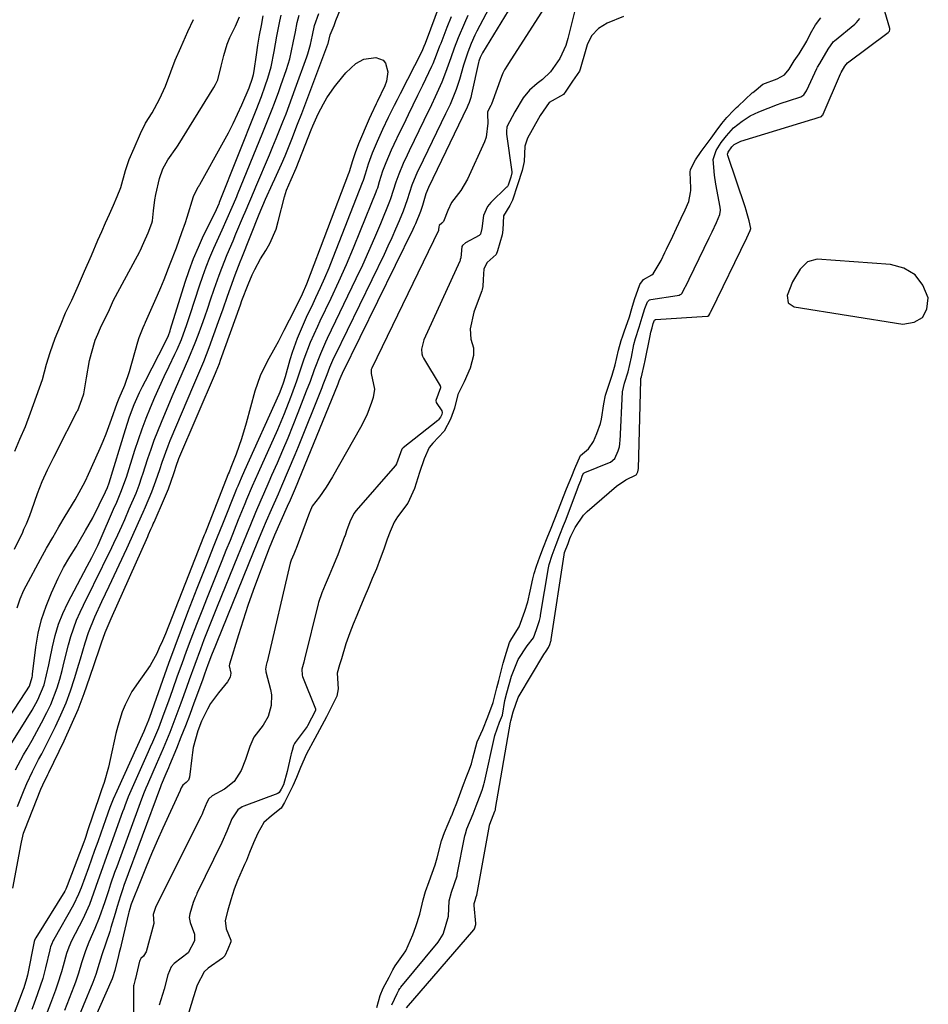
# Model space of a CAD drawing. Units: inches. Extents: x 1852323 to 1857472, y 468768 to 474062.
# Drawn here: x 1856153 to 1856408, y 473341 to 473617 of the extents above; entities that cross this region are included whole.
import ezdxf

# ---------------------------------------------------------------- set-up
doc = ezdxf.new("R2010")
doc.units = ezdxf.units.IN
doc.header["$MEASUREMENT"] = 0
for name, color, linetype in [('1', 7, 'Continuous'), ('7', 7, 'Continuous'), ('8', 7, 'Continuous')]:
    doc.layers.add(name, color=color, linetype=linetype)

msp = doc.modelspace()

# ---------------------------------------------------------------- linework, layer by layer
at = {"layer": '1', "color": 18}
for points in [[(1856151.27, 473468.35, 1646), (1856153.53, 473473.13, 1646), (1856153.89, 473473.89, 1646), (1856154.58, 473475.43, 1646), (1856155.55, 473477.75, 1646), (1856156.13, 473479.33, 1646), (1856157.71, 473483.9, 1646), (1856158.33, 473485.61, 1646), (1856159, 473487.29, 1646), (1856160.5, 473490.59, 1646), (1856162.29, 473494.17, 1646), (1856162.81, 473495.12, 1646), (1856163.15, 473495.77, 1646), (1856168.84, 473507, 1646), (1856168.96, 473507.24, 1646), (1856170.16, 473510.29, 1646), (1856170.73, 473511.89, 1646), (1856171.47, 473516.36, 1646), (1856172.32, 473521.26, 1646), (1856172.81, 473523.32, 1646), (1856173.91, 473526.92, 1646), (1856174.61, 473528.67, 1646), (1856175.37, 473530.39, 1646), (1856176.87, 473533.5, 1646), (1856177.56, 473534.94, 1646), (1856178.69, 473537.48, 1646), (1856179.2, 473538.55, 1646), (1856179.57, 473539.24, 1646), (1856186.38, 473551.85, 1646), (1856186.48, 473552.04, 1646), (1856187.52, 473554.34, 1646), (1856188.73, 473557.09, 1646), (1856189.8, 473559.72, 1646), (1856189.93, 473560.45, 1646), (1856190.2, 473563.27, 1646), (1856190.59, 473566.31, 1646), (1856190.88, 473567.82, 1646), (1856191.94, 473572.28, 1646), (1856192.87, 473575.01, 1646), (1856194.29, 473577.53, 1646), (1856196.79, 473581.05, 1646), (1856196.98, 473581.34, 1646), (1856197.17, 473581.63, 1646), (1856207.17, 473597.81, 1646), (1856207.66, 473598.66, 1646), (1856208.26, 473599.94, 1646), (1856209.18, 473603.8, 1646), (1856209.96, 473606.78, 1646), (1856210.93, 473609.94, 1646), (1856211.68, 473611.85, 1646), (1856213.22, 473615.03, 1646), (1856214.39, 473617.64, 1646)], [(1856322.03, 473617.7, 1642), (1856317.52, 473615.85, 1642), (1856315.07, 473614.42, 1642), (1856313.08, 473612.27, 1642), (1856311.88, 473609.81, 1642), (1856311.46, 473608.51, 1642), (1856309.94, 473602.92, 1642), (1856309.76, 473602.41, 1642), (1856307.8, 473599.56, 1642), (1856305.92, 473596.75, 1642), (1856305.24, 473595.87, 1642), (1856301.24, 473593.63, 1642), (1856298.74, 473589.97, 1642), (1856296.41, 473585.98, 1642), (1856295.1, 473583.57, 1642), (1856294.4, 473581.32, 1642), (1856294.17, 473577.11, 1642), (1856293.69, 473574.54, 1642), (1856292.32, 473570.52, 1642), (1856290.89, 473566.21, 1642), (1856290.15, 473564.75, 1642), (1856288.41, 473561.83, 1642), (1856288.25, 473557.87, 1642), (1856288.02, 473556.53, 1642), (1856286.76, 473552.01, 1642), (1856286.32, 473550.96, 1642), (1856283.81, 473548.75, 1642), (1856282.93, 473546.93, 1642), (1856282.74, 473543.97, 1642), (1856282.6, 473542.02, 1642), (1856282.43, 473541.17, 1642), (1856282.31, 473540.76, 1642), (1856282.17, 473540.35, 1642), (1856280.12, 473534.84, 1642), (1856279.1, 473530.13, 1642), (1856279.28, 473527.23, 1642), (1856279.95, 473524.82, 1642), (1856280.02, 473522.67, 1642), (1856279.04, 473519.08, 1642), (1856277.35, 473515.27, 1642), (1856275.61, 473511.69, 1642), (1856274.66, 473507.86, 1642), (1856273.58, 473504.8, 1642), (1856271.77, 473501.4, 1642), (1856268.61, 473498.02, 1642), (1856267.55, 473496.8, 1642), (1856266.18, 473493.62, 1642), (1856264.89, 473489.78, 1642), (1856263.49, 473485.3, 1642), (1856261.55, 473481.23, 1642), (1856258.71, 473477.43, 1642), (1856257.76, 473475.93, 1642), (1856256.59, 473473.3, 1642), (1856255.8, 473471.11, 1642), (1856254.83, 473468.35, 1642), (1856253.84, 473465.61, 1642), (1856252.75, 473462.79, 1642), (1856251.61, 473460.05, 1642), (1856250.46, 473457.33, 1642), (1856249.54, 473455.15, 1642), (1856248.31, 473452.2, 1642), (1856247.29, 473449.75, 1642), (1856246.26, 473447.29, 1642), (1856245.26, 473444.85, 1642), (1856244.22, 473441.75, 1642), (1856243, 473437.6, 1642), (1856242.41, 473435.87, 1642), (1856241.79, 473433.54, 1642), (1856242.02, 473429.18, 1642), (1856241.68, 473427.07, 1642), (1856239.83, 473423.38, 1642), (1856238.76, 473421.31, 1642), (1856237.47, 473418.82, 1642), (1856235.51, 473415.24, 1642), (1856233.15, 473410.9, 1642), (1856231.43, 473407.08, 1642), (1856230.33, 473404.26, 1642), (1856229.33, 473401.97, 1642), (1856228.41, 473400.09, 1642), (1856227.02, 473397.26, 1642), (1856226.05, 473395.62, 1642), (1856223.37, 473393.56, 1642), (1856221.2, 473391.67, 1642), (1856219.46, 473388.64, 1642), (1856218.3, 473385.95, 1642), (1856217.16, 473383.23, 1642), (1856216.27, 473380.99, 1642), (1856215.8, 473379.84, 1642), (1856213.83, 473375.33, 1642), (1856212.84, 473372.9, 1642), (1856211.9, 473369.97, 1642), (1856211.04, 473367.02, 1642), (1856210.31, 473364.18, 1642), (1856210.65, 473361.84, 1642), (1856211.91, 473358.65, 1642), (1856211.91, 473358.18, 1642), (1856211.08, 473356.14, 1642), (1856210.2, 473354.27, 1642), (1856209.72, 473353.66, 1642), (1856209.6, 473353.57, 1642), (1856205.56, 473350.78, 1642), (1856204.42, 473349.71, 1642), (1856202.46, 473346.05, 1642), (1856201.44, 473342.76, 1642), (1856200.13, 473338.48, 1642)], [(1856151.33, 473495.85, 1644), (1856152.74, 473499.14, 1644), (1856154.32, 473502.76, 1644), (1856155.77, 473506.58, 1644), (1856157.43, 473511.22, 1644), (1856159.07, 473515.88, 1644), (1856160.17, 473520.18, 1644), (1856161.23, 473523.51, 1644), (1856162.68, 473527.5, 1644), (1856164.1, 473531.06, 1644), (1856165.57, 473534.59, 1644), (1856167.29, 473538.19, 1644), (1856169.15, 473542.42, 1644), (1856170.86, 473546.29, 1644), (1856172.81, 473550.73, 1644), (1856174.64, 473554.97, 1644), (1856175.72, 473557.42, 1644), (1856176.81, 473559.88, 1644), (1856177.89, 473562.33, 1644), (1856178.98, 473564.79, 1644), (1856180.06, 473567.24, 1644), (1856181.07, 473569.73, 1644), (1856182.33, 473574.54, 1644), (1856183.38, 473577.59, 1644), (1856184.77, 473580.82, 1644), (1856186.54, 473584.94, 1644), (1856187.96, 473587.86, 1644), (1856189.85, 473590.75, 1644), (1856191.92, 473594.58, 1644), (1856193.62, 473598.22, 1644), (1856195.1, 473602.18, 1644), (1856196.32, 473605.47, 1644), (1856197.89, 473609.02, 1644), (1856199.89, 473613.51, 1644), (1856201.47, 473616.88, 1644)], [(1856252.88, 473339.78, 1642), (1856253.77, 473343.1, 1642), (1856254.65, 473345.2, 1642), (1856256.35, 473348.3, 1642), (1856257.32, 473350.3, 1642), (1856258.03, 473351.43, 1642), (1856260.39, 473354.72, 1642), (1856261.05, 473355.69, 1642), (1856263.02, 473360.12, 1642), (1856263.82, 473362.5, 1642), (1856264.94, 473365.93, 1642), (1856265.92, 473369.95, 1642), (1856266.54, 473372.29, 1642), (1856267.53, 473375.1, 1642), (1856269.23, 473379.78, 1642), (1856269.82, 473381.73, 1642), (1856271.01, 473386.46, 1642), (1856271.89, 473388.85, 1642), (1856273.94, 473393.66, 1642), (1856273.98, 473393.76, 1642), (1856274.1, 473394.07, 1642), (1856274.5, 473395.14, 1642), (1856275.32, 473397.15, 1642), (1856277.22, 473402.3, 1642), (1856277.4, 473402.79, 1642), (1856277.97, 473404.25, 1642), (1856278.72, 473406.16, 1642), (1856279.39, 473408.14, 1642), (1856279.83, 473409.73, 1642), (1856281.04, 473414.27, 1642), (1856282.57, 473417.72, 1642), (1856284.05, 473421.31, 1642), (1856285.52, 473425.26, 1642), (1856286.56, 473429.46, 1642), (1856287.14, 473431.46, 1642), (1856288.34, 473436.31, 1642), (1856289.22, 473439.41, 1642), (1856290.12, 473442.13, 1642), (1856290.75, 473443.25, 1642), (1856292.8, 473446.55, 1642), (1856294.35, 473450.97, 1642), (1856295.2, 473453.59, 1642), (1856295.91, 473456.53, 1642), (1856296.62, 473460, 1642), (1856297, 473461.5, 1642), (1856297.65, 473463.55, 1642), (1856298.62, 473466.19, 1642), (1856299.66, 473468.86, 1642), (1856300.7, 473471.52, 1642), (1856301.74, 473474.18, 1642), (1856302.59, 473476.35, 1642), (1856303.81, 473479.41, 1642), (1856305.23, 473483.08, 1642), (1856306.11, 473485.25, 1642), (1856307.56, 473488.75, 1642), (1856308.41, 473490.97, 1642), (1856310.03, 473494.64, 1642), (1856312.25, 473496.49, 1642), (1856313.68, 473498.51, 1642), (1856314.63, 473500.72, 1642), (1856315.65, 473503.55, 1642), (1856315.93, 473504.8, 1642), (1856316.56, 473509.11, 1642), (1856317.07, 473511.51, 1642), (1856317.8, 473513.73, 1642), (1856318.9, 473517.14, 1642), (1856319.75, 473520, 1642), (1856320.69, 473524.18, 1642), (1856321.43, 473526.83, 1642), (1856321.84, 473528.12, 1642), (1856322.23, 473529.24, 1642), (1856323.72, 473533.51, 1642), (1856324.4, 473535.87, 1642), (1856325.12, 473538.37, 1642), (1856326.62, 473542.52, 1642), (1856327.67, 473543.93, 1642), (1856330.03, 473545.24, 1642), (1856330.39, 473545.52, 1642), (1856332.63, 473549.26, 1642), (1856333.71, 473551.56, 1642), (1856334.14, 473552.47, 1642), (1856335.87, 473556.08, 1642), (1856336.97, 473558.41, 1642), (1856338.26, 473561.2, 1642), (1856339.34, 473563.52, 1642), (1856340.38, 473565.86, 1642), (1856340.89, 473568.33, 1642), (1856340.93, 473568.96, 1642), (1856340.93, 473569.6, 1642), (1856340.78, 473574.06, 1642), (1856340.86, 473574.78, 1642), (1856342.24, 473577.53, 1642), (1856343.85, 473579.89, 1642), (1856346.63, 473583.6, 1642), (1856348.05, 473585.61, 1642), (1856349.64, 473587.7, 1642), (1856351.08, 473589.45, 1642), (1856353, 473591.44, 1642), (1856353.8, 473592.2, 1642), (1856354.21, 473592.58, 1642), (1856358.21, 473596.29, 1642), (1856358.34, 473596.41, 1642), (1856359.16, 473597.11, 1642), (1856360.57, 473598.31, 1642), (1856361.12, 473598.8, 1642), (1856365.2, 473600.23, 1642), (1856367.2, 473601.38, 1642), (1856368.55, 473602.99, 1642), (1856369.92, 473605.3, 1642), (1856371.33, 473607.24, 1642), (1856373.47, 473610.82, 1642), (1856374.55, 473612.94, 1642), (1856375.96, 473615.43, 1642), (1856377.47, 473617.35, 1642)], [(1856403.87, 473545.3, 1646), (1856400.74, 473547.11, 1646), (1856396.97, 473548.2, 1646), (1856376.43, 473549.67, 1646), (1856373.72, 473548.96, 1646), (1856371.61, 473546.87, 1646), (1856369.47, 473543.29, 1646), (1856367.96, 473539.43, 1646), (1856368.24, 473537.43, 1646), (1856369.93, 473536.32, 1646), (1856400.46, 473531.44, 1646), (1856403.58, 473531.99, 1646), (1856405.94, 473533.27, 1646), (1856407.14, 473535.66, 1646), (1856407.58, 473538.8, 1646), (1856406.04, 473542.41, 1646), (1856403.87, 473545.3, 1646)]]:
    msp.add_polyline3d(points, dxfattribs=at)
at = {"layer": '7', "color": 18}
for points in [[(1856152.08, 473396.15, 1656), (1856153.94, 473400.85, 1656), (1856154.67, 473402.58, 1656), (1856156.26, 473405.96, 1656), (1856158.01, 473409.27, 1656), (1856158.88, 473410.93, 1656), (1856160.58, 473414.27, 1656), (1856162.73, 473418.59, 1656), (1856164.26, 473421.88, 1656), (1856165.69, 473425.22, 1656), (1856166.94, 473428.62, 1656), (1856168.09, 473432.06, 1656), (1856169.3, 473436.05, 1656), (1856169.75, 473437.53, 1656), (1856171.03, 473442.01, 1656), (1856171.96, 473444.96, 1656), (1856173.8, 473449.34, 1656), (1856175.78, 473453.66, 1656), (1856176.78, 473455.82, 1656), (1856177.79, 473457.97, 1656), (1856182.75, 473468.53, 1656), (1856184.1, 473471.43, 1656), (1856186.06, 473475.79, 1656), (1856187.34, 473478.72, 1656), (1856187.98, 473480.18, 1656), (1856189.77, 473484.36, 1656), (1856190.92, 473487.49, 1656), (1856191.97, 473490.66, 1656), (1856192.64, 473492.69, 1656), (1856194.31, 473497.27, 1656), (1856194.93, 473498.77, 1656), (1856201.57, 473514.46, 1656), (1856203.22, 473518.34, 1656), (1856204.32, 473520.92, 1656), (1856205.84, 473524.85, 1656), (1856208.5, 473532.21, 1656), (1856209.13, 473533.98, 1656), (1856209.77, 473535.75, 1656), (1856211.01, 473539.31, 1656), (1856211.83, 473541.65, 1656), (1856213.17, 473545.27, 1656), (1856214.09, 473547.68, 1656), (1856214.56, 473548.88, 1656), (1856215.03, 473550.08, 1656), (1856219.87, 473562.31, 1656), (1856221.69, 473566.47, 1656), (1856223.65, 473570.8, 1656), (1856224.3, 473572.24, 1656), (1856226.11, 473576.31, 1656), (1856227.12, 473578.64, 1656), (1856228.08, 473580.99, 1656), (1856229.02, 473583.34, 1656), (1856230.65, 473587.53, 1656), (1856231.8, 473590.51, 1656), (1856232.93, 473593.49, 1656), (1856234.06, 473596.47, 1656), (1856239.14, 473609.94, 1656), (1856239.22, 473610.17, 1656), (1856239.81, 473612.62, 1656), (1856240.87, 473615.26, 1656), (1856241.41, 473616.58, 1656), (1856251.74, 473641.91, 1656)], [(1856261.22, 473339.62, 1646), (1856280.08, 473361.53, 1646), (1856280.27, 473361.79, 1646), (1856280.68, 473362.99, 1646), (1856280.68, 473363.35, 1646), (1856280.15, 473368.39, 1646), (1856280.14, 473368.51, 1646), (1856280.15, 473368.88, 1646), (1856280.42, 473369.79, 1646), (1856280.77, 473370.75, 1646), (1856280.89, 473371.27, 1646), (1856284.48, 473390.76, 1646), (1856284.5, 473390.85, 1646), (1856284.57, 473391.13, 1646), (1856286.02, 473394.84, 1646), (1856286.14, 473395.24, 1646), (1856286.18, 473395.45, 1646), (1856286.2, 473395.56, 1646), (1856290.37, 473419.83, 1646), (1856290.43, 473420.15, 1646), (1856291.13, 473422.71, 1646), (1856292.49, 473426.7, 1646), (1856292.76, 473427.18, 1646), (1856299.71, 473438.75, 1646), (1856300.34, 473439.71, 1646), (1856301.08, 473440.71, 1646), (1856301.43, 473441.59, 1646), (1856301.71, 473442.49, 1646), (1856301.76, 473442.74, 1646), (1856301.79, 473442.87, 1646), (1856301.81, 473442.99, 1646), (1856305.4, 473466.71, 1646), (1856305.54, 473467.34, 1646), (1856306.51, 473469.93, 1646), (1856307.04, 473471.3, 1646), (1856307.31, 473471.96, 1646), (1856308.5, 473474.41, 1646), (1856310.89, 473477.87, 1646), (1856311.9, 473478.86, 1646), (1856320.12, 473486.01, 1646), (1856322.69, 473487.79, 1646), (1856325.61, 473489.19, 1646), (1856325.69, 473489.25, 1646), (1856326.1, 473489.99, 1646), (1856326.28, 473490.96, 1646), (1856326.91, 473515.75, 1646), (1856326.91, 473515.85, 1646), (1856326.96, 473516.17, 1646), (1856327.1, 473516.65, 1646), (1856328.01, 473520.38, 1646), (1856328.08, 473520.76, 1646), (1856329.52, 473528.19, 1646), (1856329.75, 473529.23, 1646), (1856330.09, 473530.39, 1646), (1856330.44, 473531.59, 1646), (1856330.77, 473532.51, 1646), (1856331.01, 473532.76, 1646), (1856331.15, 473532.79, 1646), (1856345.55, 473533.69, 1646), (1856345.73, 473533.72, 1646), (1856346.05, 473533.9, 1646), (1856346.28, 473534.33, 1646), (1856346.48, 473534.77, 1646), (1856346.57, 473534.94, 1646), (1856346.61, 473535.03, 1646), (1856346.65, 473535.12, 1646), (1856356.66, 473555.68, 1646), (1856357.63, 473557.73, 1646), (1856357.77, 473558.23, 1646), (1856357.33, 473560.46, 1646), (1856356.81, 473562.41, 1646), (1856356.52, 473563.37, 1646), (1856356.21, 473564.32, 1646), (1856351.34, 473578.74, 1646), (1856351.28, 473579.1, 1646), (1856351.4, 473579.64, 1646), (1856352.48, 473581.17, 1646), (1856353.13, 473581.8, 1646), (1856354.97, 473582.77, 1646), (1856375.16, 473588.93, 1646), (1856375.54, 473589.04, 1646), (1856376.66, 473589.38, 1646), (1856377.63, 473589.73, 1646), (1856377.94, 473590.03, 1646), (1856378.04, 473590.2, 1646), (1856378.08, 473590.28, 1646), (1856378.12, 473590.37, 1646), (1856382.94, 473601.65, 1646), (1856383.17, 473602.07, 1646), (1856384.19, 473603.82, 1646), (1856384.92, 473604.72, 1646), (1856396.29, 473613.24, 1646), (1856396.35, 473613.28, 1646), (1856396.51, 473613.43, 1646), (1856396.66, 473613.64, 1646), (1856396.8, 473613.97, 1646), (1856396.81, 473614.16, 1646), (1856396.79, 473614.29, 1646), (1856396.78, 473614.36, 1646), (1856390.71, 473635.14, 1646)], [(1856297.94, 473632.92, 1648), (1856282.48, 473607.51, 1648), (1856281.85, 473606.23, 1648), (1856281.52, 473605.21, 1648), (1856281.44, 473604.86, 1648), (1856279.48, 473595.92, 1648), (1856279.25, 473595, 1648), (1856278.8, 473593.64, 1648), (1856278.44, 473592.76, 1648), (1856278.24, 473592.33, 1648), (1856267.33, 473569.76, 1648), (1856266.63, 473568.03, 1648), (1856265.66, 473564.74, 1648), (1856265.11, 473563.01, 1648), (1856263.75, 473559.62, 1648), (1856263.37, 473558.79, 1648), (1856262.98, 473557.97, 1648), (1856243.14, 473517.61, 1648), (1856242.74, 473516.74, 1648), (1856242.24, 473515.47, 1648), (1856241.91, 473514.64, 1648), (1856230.77, 473487.38, 1648), (1856230.41, 473486.49, 1648), (1856229.66, 473484.72, 1648), (1856228.52, 473482.07, 1648), (1856227.75, 473480.31, 1648), (1856224.19, 473472.23, 1648), (1856223.99, 473471.77, 1648), (1856222.68, 473468.59, 1648), (1856219.69, 473460.77, 1648), (1856218.18, 473456.68, 1648), (1856216.72, 473452.56, 1648), (1856215.36, 473448.42, 1648), (1856214.06, 473444.25, 1648), (1856211.58, 473436.02, 1648), (1856211.46, 473435.59, 1648), (1856211.91, 473433.57, 1648), (1856211.78, 473432.44, 1648), (1856210.99, 473431.07, 1648), (1856208.43, 473428, 1648), (1856206.25, 473424.99, 1648), (1856205.33, 473423.39, 1648), (1856203.73, 473420.06, 1648), (1856202.69, 473417.4, 1648), (1856201.4, 473412.69, 1648), (1856201.15, 473411.26, 1648), (1856200.94, 473409.82, 1648), (1856200.32, 473404.39, 1648), (1856200.04, 473403.54, 1648), (1856199.43, 473402.89, 1648), (1856198.42, 473402.16, 1648), (1856198.02, 473401.34, 1648), (1856197.82, 473400.86, 1648), (1856197.73, 473400.66, 1648), (1856192.87, 473390.07, 1648), (1856191.24, 473386.46, 1648), (1856189.66, 473382.82, 1648), (1856188.14, 473379.17, 1648), (1856186.65, 473375.49, 1648), (1856183.99, 473368.74, 1648), (1856183.87, 473368.43, 1648), (1856183.55, 473367.47, 1648), (1856183.29, 473366.49, 1648), (1856183.21, 473366.16, 1648), (1856181.16, 473357.32, 1648), (1856180.96, 473356.47, 1648), (1856180.63, 473355.2, 1648), (1856180.41, 473354.36, 1648), (1856179.37, 473350.12, 1648), (1856178.71, 473348.05, 1648), (1856178.59, 473347.76, 1648), (1856170.16, 473328.52, 1648)], [(1856303.13, 473625.3, 1646), (1856289.81, 473604.53, 1646), (1856289.54, 473604.09, 1646), (1856288.73, 473602.79, 1646), (1856288.24, 473601.89, 1646), (1856288.03, 473601.42, 1646), (1856287.85, 473600.95, 1646), (1856285.07, 473593.19, 1646), (1856284.88, 473592.73, 1646), (1856283.96, 473590.96, 1646), (1856283.91, 473590.38, 1646), (1856284.05, 473587.81, 1646), (1856283.54, 473583.88, 1646), (1856283.08, 473582.62, 1646), (1856278.33, 473572.07, 1646), (1856276.46, 473568.9, 1646), (1856273.87, 473565.59, 1646), (1856272.82, 473563.3, 1646), (1856271.56, 473560.25, 1646), (1856271.07, 473559.75, 1646), (1856270.4, 473559.14, 1646), (1856270.29, 473558.7, 1646), (1856270.22, 473557.9, 1646), (1856270.16, 473557.75, 1646), (1856251.49, 473519.12, 1646), (1856251.33, 473518.7, 1646), (1856251.31, 473517.58, 1646), (1856252.23, 473513.17, 1646), (1856251.86, 473510.87, 1646), (1856251.42, 473509.48, 1646), (1856250.06, 473505.87, 1646), (1856248.34, 473502.43, 1646), (1856240.46, 473488.61, 1646), (1856238.7, 473485.75, 1646), (1856236.76, 473483.03, 1646), (1856234.72, 473480.36, 1646), (1856234.08, 473478.81, 1646), (1856234.02, 473478.65, 1646), (1856230.22, 473468.51, 1646), (1856230.14, 473468.32, 1646), (1856229.95, 473467.83, 1646), (1856229.57, 473466.94, 1646), (1856228.84, 473465.21, 1646), (1856228.58, 473464.38, 1646), (1856222.07, 473436.74, 1646), (1856222.01, 473436.51, 1646), (1856221.8, 473435.81, 1646), (1856221.64, 473434.62, 1646), (1856221.7, 473434.14, 1646), (1856221.76, 473433.9, 1646), (1856223.08, 473428.97, 1646), (1856223.35, 473427.46, 1646), (1856223.28, 473424.45, 1646), (1856222.35, 473421.38, 1646), (1856220.95, 473418.95, 1646), (1856218.39, 473415.57, 1646), (1856217.27, 473412.98, 1646), (1856216.04, 473409.33, 1646), (1856214.78, 473406.21, 1646), (1856212.85, 473403.16, 1646), (1856210.17, 473401.04, 1646), (1856206.69, 473399.08, 1646), (1856205.76, 473398.31, 1646), (1856205.22, 473397.23, 1646), (1856204.27, 473394.98, 1646), (1856203.78, 473393.83, 1646), (1856203.56, 473393.38, 1646), (1856190.9, 473368.08, 1646), (1856190.79, 473367.84, 1646), (1856190.16, 473365.79, 1646), (1856190.32, 473363.29, 1646), (1856188.13, 473355.4, 1646), (1856188, 473355.06, 1646), (1856187.39, 473354.17, 1646), (1856186.72, 473353.53, 1646), (1856186.4, 473352.95, 1646), (1856186.35, 473352.8, 1646), (1856186.33, 473352.72, 1646), (1856185.2, 473347.92, 1646), (1856185.11, 473347.57, 1646), (1856184.68, 473346.11, 1646), (1856184.65, 473345.8, 1646), (1856184.65, 473345.7, 1646), (1856184.74, 473322.25, 1646)], [(1856270.64, 473621.49, 1656), (1856266.43, 473610.18, 1656), (1856266.1, 473609.32, 1656), (1856265.48, 473607.93, 1656), (1856259.44, 473596.07, 1656), (1856258.59, 473594.41, 1656), (1856257.76, 473592.74, 1656), (1856256.09, 473589.4, 1656), (1856254.48, 473586.04, 1656), (1856253.72, 473584.34, 1656), (1856252.97, 473582.63, 1656), (1856251.58, 473579.38, 1656), (1856250.42, 473576.32, 1656), (1856249.56, 473573.53, 1656), (1856249.03, 473571.78, 1656), (1856248.78, 473571.1, 1656), (1856240.52, 473550, 1656), (1856239.38, 473547.17, 1656), (1856238.2, 473544.36, 1656), (1856236.96, 473541.58, 1656), (1856235.68, 473538.81, 1656), (1856234.88, 473537.15, 1656), (1856233.08, 473533.29, 1656), (1856231.34, 473529.41, 1656), (1856230.53, 473527.45, 1656), (1856229.1, 473523.45, 1656), (1856228.48, 473521.42, 1656), (1856227.15, 473516.68, 1656), (1856226.62, 473514.91, 1656), (1856225.69, 473512.33, 1656), (1856225.42, 473511.72, 1656), (1856215.78, 473490.43, 1656), (1856214.79, 473488.21, 1656), (1856213.84, 473485.96, 1656), (1856213.53, 473485.21, 1656), (1856213.23, 473484.46, 1656), (1856209.79, 473475.83, 1656), (1856207.94, 473471.2, 1656), (1856207.01, 473468.89, 1656), (1856205.15, 473464.27, 1656), (1856203.33, 473459.63, 1656), (1856202.42, 473457.31, 1656), (1856199.8, 473450.53, 1656), (1856197.99, 473445.79, 1656), (1856196.21, 473441.04, 1656), (1856194.47, 473436.27, 1656), (1856192.77, 473431.49, 1656), (1856189.76, 473422.96, 1656), (1856189.58, 473422.44, 1656), (1856188.81, 473420.31, 1656), (1856187.89, 473418.09, 1656), (1856187.5, 473417.21, 1656), (1856179.9, 473400.41, 1656), (1856178.92, 473398.15, 1656), (1856178.02, 473395.87, 1656), (1856176.75, 473392.41, 1656), (1856175.43, 473388.68, 1656), (1856174.57, 473386.24, 1656), (1856173.71, 473383.8, 1656), (1856172.83, 473381.36, 1656), (1856171.95, 473378.92, 1656), (1856169.94, 473373.36, 1656), (1856169.22, 473371.51, 1656), (1856167.77, 473368.55, 1656), (1856162.24, 473358.87, 1656), (1856162.06, 473358.53, 1656), (1856161.58, 473357.46, 1656), (1856161.33, 473356.73, 1656), (1856161.22, 473356.35, 1656), (1856161.12, 473355.97, 1656), (1856159.92, 473350.87, 1656), (1856159.15, 473347.91, 1656), (1856157.73, 473343.54, 1656), (1856156.68, 473340.66, 1656), (1856156.14, 473339.23, 1656)], [(1856149.1, 473411.75, 1652), (1856154.55, 473420.45, 1652), (1856156.2, 473423.2, 1652), (1856157.75, 473426.02, 1652), (1856159.52, 473430.29, 1652), (1856160.23, 473433.06, 1652), (1856160.84, 473435.87, 1652), (1856161.12, 473437.27, 1652), (1856161.85, 473440.94, 1652), (1856162.62, 473444.13, 1652), (1856163.58, 473447.26, 1652), (1856164.8, 473450.29, 1652), (1856166.2, 473453.26, 1652), (1856171.59, 473463.52, 1652), (1856172.9, 473466, 1652), (1856174.59, 473469.33, 1652), (1856174.97, 473470.18, 1652), (1856179.33, 473480.16, 1652), (1856179.73, 473481.08, 1652), (1856181.29, 473484.75, 1652), (1856182.48, 473488.07, 1652), (1856182.63, 473488.55, 1652), (1856185.01, 473496.08, 1652), (1856186.01, 473499.1, 1652), (1856187.06, 473502.1, 1652), (1856188.19, 473505.08, 1652), (1856189.37, 473508.03, 1652), (1856190.62, 473510.96, 1652), (1856191.91, 473513.87, 1652), (1856193.24, 473516.76, 1652), (1856194.6, 473519.63, 1652), (1856196.24, 473523.02, 1652), (1856196.87, 473524.37, 1652), (1856198.05, 473527.11, 1652), (1856199.6, 473531.31, 1652), (1856200.55, 473534.14, 1652), (1856203.14, 473542.18, 1652), (1856204.05, 473544.86, 1652), (1856205.02, 473547.52, 1652), (1856206.07, 473550.14, 1652), (1856207.18, 473552.75, 1652), (1856208.08, 473554.77, 1652), (1856209.49, 473557.92, 1652), (1856210.92, 473561.07, 1652), (1856212.34, 473564.22, 1652), (1856213.34, 473566.62, 1652), (1856213.59, 473567.22, 1652), (1856213.83, 473567.82, 1652), (1856220.91, 473585.21, 1652), (1856222.23, 473588.47, 1652), (1856223.51, 473591.75, 1652), (1856224.14, 473593.39, 1652), (1856225.36, 473596.68, 1652), (1856225.95, 473598.34, 1652), (1856227.53, 473602.9, 1652), (1856228.44, 473605.85, 1652), (1856229.42, 473610.39, 1652), (1856230.03, 473613.43, 1652), (1856230.57, 473616.04, 1652), (1856231.07, 473618.08, 1652)], [(1856151.52, 473406.46, 1654), (1856153.78, 473410.67, 1654), (1856154.76, 473412.34, 1654), (1856156.15, 473414.74, 1654), (1856157.5, 473417.16, 1654), (1856158.81, 473419.6, 1654), (1856160.33, 473422.52, 1654), (1856161.39, 473424.78, 1654), (1856163.19, 473429.44, 1654), (1856163.92, 473431.83, 1654), (1856164.58, 473434.3, 1654), (1856165.19, 473436.67, 1654), (1856166.36, 473441.44, 1654), (1856167, 473443.8, 1654), (1856168.64, 473448.39, 1654), (1856169.63, 473450.62, 1654), (1856171.53, 473454.53, 1654), (1856172.79, 473457.11, 1654), (1856174.05, 473459.68, 1654), (1856175.32, 473462.25, 1654), (1856176.6, 473464.82, 1654), (1856177.97, 473467.59, 1654), (1856179.11, 473469.97, 1654), (1856180.22, 473472.37, 1654), (1856181.3, 473474.78, 1654), (1856182.14, 473476.67, 1654), (1856183.42, 473479.62, 1654), (1856185.32, 473484.04, 1654), (1856186.2, 473486.3, 1654), (1856186.98, 473488.6, 1654), (1856187.24, 473489.37, 1654), (1856188.66, 473493.77, 1654), (1856189.53, 473496.34, 1654), (1856190.44, 473498.89, 1654), (1856191.41, 473501.42, 1654), (1856192.43, 473503.94, 1654), (1856195.48, 473511.18, 1654), (1856196.39, 473513.33, 1654), (1856197.32, 473515.47, 1654), (1856199.22, 473519.73, 1654), (1856200.16, 473521.87, 1654), (1856201.94, 473526.19, 1654), (1856202.76, 473528.37, 1654), (1856203.76, 473531.12, 1654), (1856204.61, 473533.51, 1654), (1856205.43, 473535.9, 1654), (1856206.25, 473538.3, 1654), (1856207.24, 473541.26, 1654), (1856208.63, 473545.19, 1654), (1856209.37, 473547.14, 1654), (1856210.94, 473551, 1654), (1856212.54, 473554.85, 1654), (1856213.35, 473556.78, 1654), (1856215.5, 473561.87, 1654), (1856215.93, 473562.89, 1654), (1856217.23, 473565.94, 1654), (1856218.54, 473568.99, 1654), (1856218.97, 473570, 1654), (1856222.78, 473578.98, 1654), (1856223.73, 473581.27, 1654), (1856224.67, 473583.55, 1654), (1856226.5, 473588.15, 1654), (1856227.4, 473590.46, 1654), (1856229.14, 473595.09, 1654), (1856229.99, 473597.41, 1654), (1856233.26, 473606.39, 1654), (1856233.55, 473607.24, 1654), (1856234.25, 473609.86, 1654), (1856234.8, 473612.52, 1654), (1856235.39, 473615.2, 1654), (1856236.6, 473618.62, 1654)], [(1856151.97, 473451.88, 1648), (1856152.82, 473454.39, 1648), (1856153.88, 473456.81, 1648), (1856154.48, 473457.99, 1648), (1856158.56, 473465.51, 1648), (1856160.24, 473468.56, 1648), (1856161.95, 473471.58, 1648), (1856163.7, 473474.59, 1648), (1856165.48, 473477.58, 1648), (1856168.27, 473482.2, 1648), (1856170.52, 473486.3, 1648), (1856171.42, 473488.09, 1648), (1856171.56, 473488.34, 1648), (1856171.64, 473488.51, 1648), (1856175.27, 473496.65, 1648), (1856176.13, 473498.65, 1648), (1856176.95, 473500.66, 1648), (1856178.44, 473504.74, 1648), (1856180.03, 473509.3, 1648), (1856180.58, 473510.64, 1648), (1856182.21, 473514.35, 1648), (1856183.52, 473518.17, 1648), (1856185.81, 473526.46, 1648), (1856186.21, 473527.74, 1648), (1856187.31, 473530.48, 1648), (1856187.7, 473531.36, 1648), (1856187.87, 473531.72, 1648), (1856187.98, 473531.97, 1648), (1856191.34, 473539.58, 1648), (1856192.29, 473541.76, 1648), (1856193.21, 473543.95, 1648), (1856194.95, 473548.38, 1648), (1856196.64, 473552.83, 1648), (1856198.21, 473557.11, 1648), (1856199.19, 473559.99, 1648), (1856199.66, 473561.44, 1648), (1856201.47, 473567.23, 1648), (1856202.8, 473569.99, 1648), (1856203.02, 473570.28, 1648), (1856203.15, 473570.48, 1648), (1856203.21, 473570.59, 1648), (1856209.87, 473582.58, 1648), (1856211.24, 473585.14, 1648), (1856212.56, 473587.73, 1648), (1856213.8, 473590.35, 1648), (1856214.99, 473593, 1648), (1856217.04, 473597.74, 1648), (1856217.16, 473598.04, 1648), (1856217.95, 473600.16, 1648), (1856218.31, 473601.49, 1648), (1856218.49, 473602.49, 1648), (1856219.12, 473606.98, 1648), (1856219.53, 473609.73, 1648), (1856219.98, 473612.46, 1648), (1856220.48, 473615.19, 1648), (1856221.02, 473617.91, 1648)], [(1856273.71, 473617.68, 1654), (1856272.51, 473614.65, 1654), (1856270.79, 473610.2, 1654), (1856270.48, 473609.38, 1654), (1856269.56, 473606.92, 1654), (1856268.57, 473604.49, 1654), (1856268.2, 473603.7, 1654), (1856265.65, 473598.37, 1654), (1856264.33, 473595.62, 1654), (1856263, 473592.87, 1654), (1856261.66, 473590.12, 1654), (1856260.32, 473587.37, 1654), (1856259.23, 473585.16, 1654), (1856257.66, 473581.87, 1654), (1856256.91, 473580.2, 1654), (1856255.41, 473576.73, 1654), (1856254.5, 473574.36, 1654), (1856253.57, 473571.35, 1654), (1856253.02, 473569.6, 1654), (1856252.81, 473569.03, 1654), (1856252.59, 473568.45, 1654), (1856248.24, 473557.58, 1654), (1856246.27, 473552.8, 1654), (1856244.25, 473548.05, 1654), (1856242.13, 473543.33, 1654), (1856239.95, 473538.65, 1654), (1856236.93, 473532.32, 1654), (1856236.22, 473530.81, 1654), (1856234.18, 473526.26, 1654), (1856232.37, 473521.62, 1654), (1856230.97, 473517.38, 1654), (1856230.31, 473515.44, 1654), (1856228.94, 473511.59, 1654), (1856228.66, 473510.84, 1654), (1856226.89, 473506.28, 1654), (1856225.95, 473504.02, 1654), (1856224.98, 473501.78, 1654), (1856219.57, 473489.69, 1654), (1856217.94, 473485.99, 1654), (1856216.36, 473482.27, 1654), (1856215.84, 473481.03, 1654), (1856214.02, 473476.53, 1654), (1856212.86, 473473.66, 1654), (1856211.69, 473470.78, 1654), (1856210.53, 473467.91, 1654), (1856209.37, 473465.03, 1654), (1856208.26, 473462.28, 1654), (1856206.75, 473458.51, 1654), (1856205.24, 473454.74, 1654), (1856203.76, 473450.96, 1654), (1856202.28, 473447.18, 1654), (1856200.7, 473443.04, 1654), (1856199.4, 473439.59, 1654), (1856198.14, 473436.13, 1654), (1856196.89, 473432.65, 1654), (1856195.54, 473428.82, 1654), (1856194.43, 473425.7, 1654), (1856193.17, 473422.2, 1654), (1856191.61, 473418.14, 1654), (1856189.92, 473414.14, 1654), (1856189.33, 473412.82, 1654), (1856188.75, 473411.5, 1654), (1856184.2, 473401.34, 1654), (1856183.15, 473398.87, 1654), (1856182.18, 473396.36, 1654), (1856181.86, 473395.52, 1654), (1856181.56, 473394.68, 1654), (1856177.86, 473384.43, 1654), (1856177.04, 473382.15, 1654), (1856175.43, 473377.6, 1654), (1856174.64, 473375.32, 1654), (1856173.42, 473371.82, 1654), (1856172.23, 473368.66, 1654), (1856170.87, 473365.57, 1654), (1856170.37, 473364.56, 1654), (1856167.23, 473358.45, 1654), (1856166.44, 473356.71, 1654), (1856165.81, 473354.92, 1654), (1856164.88, 473351.46, 1654), (1856164.4, 473349.74, 1654), (1856163.33, 473346.32, 1654), (1856162.73, 473344.63, 1654), (1856161.31, 473340.85, 1654), (1856160.41, 473338.47, 1654)], [(1856278.36, 473617.98, 1652), (1856277.44, 473615.91, 1652), (1856275.71, 473611.74, 1652), (1856274.61, 473608.9, 1652), (1856273.62, 473606.15, 1652), (1856272.18, 473602.03, 1652), (1856271.07, 473599.33, 1652), (1856269.24, 473595.23, 1652), (1856268.21, 473592.99, 1652), (1856266.09, 473588.53, 1652), (1856261.93, 473580.03, 1652), (1856261.37, 473578.87, 1652), (1856260.3, 473576.53, 1652), (1856259.01, 473573.53, 1652), (1856258.23, 473571.27, 1652), (1856256.72, 473566.61, 1652), (1856256.41, 473565.81, 1652), (1856253.88, 473559.58, 1652), (1856252.25, 473555.68, 1652), (1856250.58, 473551.81, 1652), (1856248.83, 473547.97, 1652), (1856247.03, 473544.14, 1652), (1856238.99, 473527.44, 1652), (1856238.49, 473526.36, 1652), (1856237.03, 473523.1, 1652), (1856235.31, 473518.66, 1652), (1856234.13, 473515.36, 1652), (1856233.09, 473512.61, 1652), (1856230.74, 473506.56, 1652), (1856229.34, 473503.02, 1652), (1856227.9, 473499.49, 1652), (1856226.42, 473495.98, 1652), (1856224.9, 473492.48, 1652), (1856223.34, 473488.94, 1652), (1856222.59, 473487.22, 1652), (1856221.08, 473483.78, 1652), (1856220.33, 473482.06, 1652), (1856218.86, 473478.6, 1652), (1856217.42, 473475.13, 1652), (1856216.31, 473472.42, 1652), (1856215.47, 473470.36, 1652), (1856213.79, 473466.23, 1652), (1856208.11, 473452.24, 1652), (1856207.17, 473449.9, 1652), (1856206.23, 473447.55, 1652), (1856205.31, 473445.21, 1652), (1856204.39, 473442.86, 1652), (1856203.4, 473440.29, 1652), (1856201.8, 473435.98, 1652), (1856200.25, 473431.65, 1652), (1856199.48, 473429.49, 1652), (1856197.92, 473425.16, 1652), (1856196.53, 473421.38, 1652), (1856194.77, 473416.87, 1652), (1856192.91, 473412.39, 1652), (1856191, 473407.94, 1652), (1856190.02, 473405.72, 1652), (1856188.5, 473402.26, 1652), (1856188.06, 473401.24, 1652), (1856187.44, 473399.7, 1652), (1856187.05, 473398.67, 1652), (1856186.86, 473398.15, 1652), (1856179.91, 473379.2, 1652), (1856179.32, 473377.58, 1652), (1856178.19, 473374.33, 1652), (1856177.57, 473372.47, 1652), (1856176.55, 473369.42, 1652), (1856174.97, 473364.86, 1652), (1856173.78, 473361.87, 1652), (1856172.1, 473358.05, 1652), (1856171.12, 473355.61, 1652), (1856170.04, 473352.27, 1652), (1856169.19, 473349.36, 1652), (1856168.35, 473346.9, 1652), (1856167.89, 473345.68, 1652), (1856165.22, 473338.95, 1652)], [(1856308.31, 473619.03, 1644), (1856306.48, 473611.58, 1644), (1856305.88, 473609.63, 1644), (1856304.19, 473605.95, 1644), (1856301.58, 473602.22, 1644), (1856299.36, 473600.04, 1644), (1856297.84, 473598.9, 1644), (1856295.69, 473597.11, 1644), (1856293.93, 473594.93, 1644), (1856291.63, 473591.01, 1644), (1856289.37, 473586.76, 1644), (1856289.24, 473585.51, 1644), (1856289.29, 473584.72, 1644), (1856290.72, 473574.19, 1644), (1856290.74, 473573.92, 1644), (1856290.44, 473572.69, 1644), (1856289.69, 473570.42, 1644), (1856289.49, 473570.06, 1644), (1856289.36, 473569.9, 1644), (1856289.29, 473569.82, 1644), (1856284.84, 473565.56, 1644), (1856283.93, 473564.46, 1644), (1856282.76, 473561.96, 1644), (1856282.33, 473558.23, 1644), (1856281.95, 473556.72, 1644), (1856281.57, 473556.27, 1644), (1856277.74, 473554.26, 1644), (1856276.89, 473553.48, 1644), (1856276.75, 473553.21, 1644), (1856276.51, 473551.05, 1644), (1856276.42, 473550.05, 1644), (1856276.3, 473549.56, 1644), (1856276.22, 473549.32, 1644), (1856276.12, 473549.09, 1644), (1856266.03, 473527.02, 1644), (1856265.38, 473524.42, 1644), (1856265.49, 473523.11, 1644), (1856265.71, 473522.49, 1644), (1856265.99, 473521.89, 1644), (1856270.6, 473514.13, 1644), (1856270.66, 473514.03, 1644), (1856270.7, 473513.92, 1644), (1856270.72, 473513.81, 1644), (1856270.73, 473513.69, 1644), (1856270.73, 473513.58, 1644), (1856269.39, 473510.06, 1644), (1856269.48, 473509.48, 1644), (1856271.13, 473507.08, 1644), (1856271.23, 473506.63, 1644), (1856271.08, 473506.09, 1644), (1856270.72, 473505.36, 1644), (1856270.4, 473504.84, 1644), (1856270.2, 473504.6, 1644), (1856270.09, 473504.5, 1644), (1856269.97, 473504.4, 1644), (1856260.26, 473496.72, 1644), (1856260.16, 473496.64, 1644), (1856260.07, 473496.56, 1644), (1856259.99, 473496.48, 1644), (1856259.9, 473496.39, 1644), (1856259.87, 473496.35, 1644), (1856258.75, 473493.27, 1644), (1856258.39, 473492.23, 1644), (1856258.1, 473491.78, 1644), (1856258.02, 473491.67, 1644), (1856247.04, 473479.17, 1644), (1856246.41, 473478.35, 1644), (1856245.3, 473475.96, 1644), (1856244.4, 473473.42, 1644), (1856243.95, 473472.17, 1644), (1856243.83, 473471.86, 1644), (1856241.91, 473466.75, 1644), (1856241.66, 473466.1, 1644), (1856240.47, 473463.21, 1644), (1856239.52, 473460.96, 1644), (1856238.43, 473458.36, 1644), (1856237.47, 473456.05, 1644), (1856236.54, 473453.39, 1644), (1856236.44, 473453.02, 1644), (1856232.58, 473437.47, 1644), (1856232.36, 473436.65, 1644), (1856231.82, 473434.61, 1644), (1856231.93, 473432.96, 1644), (1856232.06, 473432.57, 1644), (1856235.65, 473423.51, 1644), (1856235.69, 473423.18, 1644), (1856235.68, 473423.07, 1644), (1856233.42, 473418.73, 1644), (1856233.33, 473418.61, 1644), (1856229.99, 473414.09, 1644), (1856229.8, 473413.82, 1644), (1856229.5, 473413.24, 1644), (1856229.12, 473411.87, 1644), (1856228.89, 473410.95, 1644), (1856228.78, 473410.49, 1644), (1856227.77, 473405.94, 1644), (1856226.67, 473402.25, 1644), (1856226.07, 473401.01, 1644), (1856225.52, 473400.03, 1644), (1856225.13, 473399.76, 1644), (1856215.6, 473396.24, 1644), (1856215.14, 473396.04, 1644), (1856213.85, 473395.23, 1644), (1856212.22, 473392.67, 1644), (1856210.76, 473389.22, 1644), (1856209.41, 473386.07, 1644), (1856202.42, 473371.71, 1644), (1856202.25, 473371.36, 1644), (1856201.94, 473370.64, 1644), (1856201.4, 473369.18, 1644), (1856200.44, 473365.99, 1644), (1856200.26, 473364.98, 1644), (1856200.54, 473363.56, 1644), (1856201.7, 473360.36, 1644), (1856201.75, 473358.47, 1644), (1856199.99, 473355.08, 1644), (1856196.06, 473352.05, 1644), (1856195.19, 473351.13, 1644), (1856194.26, 473348.89, 1644), (1856193.19, 473344.88, 1644), (1856191.81, 473340.4, 1644)], [(1856257.09, 473340.46, 1644), (1856258.61, 473343.69, 1644), (1856259.08, 473344.61, 1644), (1856259.34, 473345.06, 1644), (1856259.49, 473345.27, 1644), (1856259.65, 473345.47, 1644), (1856270.11, 473358.1, 1644), (1856271.45, 473360.34, 1644), (1856272.17, 473362.48, 1644), (1856273.01, 473365.37, 1644), (1856273.18, 473369.64, 1644), (1856273.86, 473372.11, 1644), (1856275.38, 473376.71, 1644), (1856275.45, 473377.02, 1644), (1856277.58, 473387.88, 1644), (1856277.71, 473388.47, 1644), (1856278.17, 473389.89, 1644), (1856279.86, 473394.06, 1644), (1856280.74, 473396.29, 1644), (1856281.68, 473398.74, 1644), (1856282.46, 473400.73, 1644), (1856282.74, 473401.66, 1644), (1856282.9, 473402.31, 1644), (1856282.98, 473402.64, 1644), (1856283.06, 473402.97, 1644), (1856286.02, 473416.05, 1644), (1856287.27, 473419.76, 1644), (1856288.11, 473421.71, 1644), (1856288.77, 473425.88, 1644), (1856289.38, 473428.02, 1644), (1856290.65, 473432.71, 1644), (1856292.48, 473437.36, 1644), (1856295.05, 473441.18, 1644), (1856296.84, 473443.47, 1644), (1856297.71, 473445.76, 1644), (1856298.51, 473448.3, 1644), (1856298.76, 473449.45, 1644), (1856298.82, 473449.81, 1644), (1856301, 473463.12, 1644), (1856301.18, 473464.05, 1644), (1856302.02, 473466.64, 1644), (1856303.18, 473469.65, 1644), (1856304.23, 473472.33, 1644), (1856305.28, 473474.98, 1644), (1856305.77, 473476.27, 1644), (1856309.31, 473485.7, 1644), (1856309.36, 473485.85, 1644), (1856309.53, 473486.28, 1644), (1856310.07, 473487.6, 1644), (1856310.61, 473489.03, 1644), (1856310.94, 473489.69, 1644), (1856311.01, 473489.76, 1644), (1856311.19, 473489.86, 1644), (1856318.19, 473492.64, 1644), (1856318.47, 473492.77, 1644), (1856319.62, 473493.75, 1644), (1856320.6, 473495.94, 1644), (1856320.91, 473497.03, 1644), (1856321.04, 473497.82, 1644), (1856321.08, 473498.22, 1644), (1856321.11, 473498.62, 1644), (1856321.81, 473512.46, 1644), (1856322.35, 473514.91, 1644), (1856323.36, 473518.05, 1644), (1856324.28, 473522.18, 1644), (1856325.01, 473525.7, 1644), (1856325.46, 473527.45, 1644), (1856326.46, 473530.61, 1644), (1856327.34, 473533.43, 1644), (1856328.05, 473535.82, 1644), (1856328.8, 473537.7, 1644), (1856329.36, 473538.25, 1644), (1856329.74, 473538.37, 1644), (1856337.17, 473539.47, 1644), (1856337.72, 473539.61, 1644), (1856337.98, 473539.73, 1644), (1856338.23, 473539.87, 1644), (1856338.46, 473540.04, 1644), (1856340.38, 473543.75, 1644), (1856340.51, 473544.02, 1644), (1856346.15, 473555.65, 1644), (1856346.43, 473556.21, 1644), (1856346.96, 473557.35, 1644), (1856348.15, 473559.91, 1644), (1856349.11, 473562.2, 1644), (1856349.26, 473563.46, 1644), (1856349.18, 473564.24, 1644), (1856348.01, 473570.7, 1644), (1856347.62, 473573.22, 1644), (1856347.25, 473577.63, 1644), (1856348.04, 473580.15, 1644), (1856349.51, 473582.37, 1644), (1856350.96, 473584.31, 1644), (1856352.95, 473586.53, 1644), (1856355.33, 473588.38, 1644), (1856357.57, 473589.84, 1644), (1856359.99, 473590.98, 1644), (1856365.31, 473593.05, 1644), (1856366.33, 473593.43, 1644), (1856368.39, 473594.12, 1644), (1856371.83, 473595.21, 1644), (1856372.67, 473595.78, 1644), (1856373.39, 473596.86, 1644), (1856373.51, 473597.1, 1644), (1856376.29, 473603.11, 1644), (1856376.51, 473603.55, 1644), (1856377.19, 473604.57, 1644), (1856379.48, 473608.59, 1644), (1856381.01, 473610.69, 1644), (1856381.27, 473610.92, 1644), (1856386.95, 473615.62, 1644), (1856387.46, 473616.09, 1644), (1856388.35, 473617.15, 1644)], [(1856150.73, 473373.27, 1658), (1856153.13, 473385.63, 1658), (1856153.23, 473386.14, 1658), (1856153.77, 473388.65, 1658), (1856154.1, 473389.62, 1658), (1856158.66, 473401.01, 1658), (1856159.16, 473402.2, 1658), (1856160.58, 473405.13, 1658), (1856160.86, 473405.71, 1658), (1856165.13, 473414.53, 1658), (1856167.15, 473418.91, 1658), (1856169.05, 473423.34, 1658), (1856170.79, 473427.83, 1658), (1856172.41, 473432.37, 1658), (1856175.12, 473440.39, 1658), (1856175.67, 473442.09, 1658), (1856176.67, 473444.9, 1658), (1856178.37, 473448.84, 1658), (1856188.61, 473471.89, 1658), (1856188.83, 473472.39, 1658), (1856189.51, 473473.9, 1658), (1856189.96, 473474.91, 1658), (1856190.18, 473475.41, 1658), (1856190.41, 473475.92, 1658), (1856193.36, 473482.65, 1658), (1856194.43, 473485.26, 1658), (1856195.89, 473489.55, 1658), (1856196.75, 473492.17, 1658), (1856197.14, 473493.2, 1658), (1856197.35, 473493.71, 1658), (1856207.6, 473517.7, 1658), (1856207.79, 473518.15, 1658), (1856208.7, 473520.39, 1658), (1856209.04, 473521.3, 1658), (1856214.61, 473536.83, 1658), (1856215.05, 473538.06, 1658), (1856216.74, 473542.6, 1658), (1856217.93, 473545.28, 1658), (1856218.66, 473546.8, 1658), (1856220.26, 473549.77, 1658), (1856221.74, 473552.13, 1658), (1856222.85, 473554.06, 1658), (1856224.6, 473558.12, 1658), (1856225.24, 473560.25, 1658), (1856226.93, 473567.14, 1658), (1856227.52, 473569.02, 1658), (1856228.85, 473572.04, 1658), (1856230.22, 473575.17, 1658), (1856234.47, 473585.98, 1658), (1856234.92, 473587.1, 1658), (1856236.42, 473590.39, 1658), (1856237.9, 473593.28, 1658), (1856238.85, 473594.9, 1658), (1856241.02, 473597.98, 1658), (1856243.33, 473600.91, 1658), (1856244.17, 473601.9, 1658), (1856246.99, 473604.54, 1658), (1856249.19, 473605.74, 1658), (1856252.56, 473606.22, 1658), (1856254.69, 473605.49, 1658), (1856255.35, 473604.64, 1658), (1856255.92, 473602.2, 1658), (1856255.57, 473599.57, 1658), (1856255.11, 473598.3, 1658), (1856253, 473593.84, 1658), (1856252.72, 473593.24, 1658), (1856251.27, 473590.24, 1658), (1856250.73, 473589.02, 1658), (1856247.75, 473582.04, 1658), (1856246.77, 473579.54, 1658), (1856245.94, 473576.99, 1658), (1856245.18, 473574.41, 1658), (1856245, 473573.85, 1658), (1856244.96, 473573.74, 1658), (1856233.11, 473542.64, 1658), (1856231.95, 473539.89, 1658), (1856229.77, 473535.43, 1658), (1856226.83, 473529.66, 1658), (1856226.43, 473528.87, 1658), (1856225.2, 473526.52, 1658), (1856224.37, 473524.96, 1658), (1856222.14, 473520.98, 1658), (1856220.16, 473516.9, 1658), (1856219.37, 473514.78, 1658), (1856218.69, 473512.62, 1658), (1856216.23, 473503.65, 1658), (1856214.91, 473499.27, 1658), (1856214.16, 473497.11, 1658), (1856213.38, 473494.96, 1658), (1856211.94, 473491.19, 1658), (1856211.42, 473489.92, 1658), (1856211.22, 473489.41, 1658), (1856211.12, 473489.16, 1658), (1856204.68, 473472.85, 1658), (1856204.44, 473472.23, 1658), (1856203.22, 473469.17, 1658), (1856202.74, 473467.94, 1658), (1856193.56, 473444.6, 1658), (1856192.74, 473442.6, 1658), (1856191.85, 473440.63, 1658), (1856191.12, 473439.06, 1658), (1856189.28, 473435.66, 1658), (1856187.05, 473432.5, 1658), (1856186.55, 473431.88, 1658), (1856184.15, 473428.41, 1658), (1856182.24, 473424.65, 1658), (1856181.47, 473422.67, 1658), (1856180.18, 473418.64, 1658), (1856179.67, 473416.58, 1658), (1856178.07, 473409.32, 1658), (1856177.56, 473407.16, 1658), (1856176.35, 473402.89, 1658), (1856175.65, 473400.78, 1658), (1856174.68, 473398.01, 1658), (1856173.22, 473393.72, 1658), (1856171.74, 473389.27, 1658), (1856171.21, 473387.7, 1658), (1856170.93, 473386.91, 1658), (1856170.64, 473386.13, 1658), (1856166.02, 473373.87, 1658), (1856165.61, 473372.95, 1658), (1856165.42, 473372.59, 1658), (1856165.31, 473372.42, 1658), (1856157.18, 473359.32, 1658), (1856157.11, 473359.2, 1658), (1856156.83, 473358.54, 1658), (1856156.76, 473358.26, 1658), (1856154.84, 473348.82, 1658), (1856154.6, 473347.79, 1658), (1856153.82, 473345.26, 1658), (1856153.64, 473344.76, 1658), (1856147.35, 473328.05, 1658)]]:
    msp.add_polyline3d(points, dxfattribs=at)
at = {"layer": '8', "color": 18}
for points in [[(1856288.38, 473627.86, 1650), (1856280.97, 473613.64, 1650), (1856280.39, 473612.49, 1650), (1856279.32, 473610.14, 1650), (1856278.37, 473607.73, 1650), (1856277.18, 473604.05, 1650), (1856276.04, 473600.03, 1650), (1856275.09, 473597.22, 1650), (1856273.42, 473593.1, 1650), (1856272.17, 473590.41, 1650), (1856264.63, 473574.89, 1650), (1856264.3, 473574.22, 1650), (1856262.69, 473570.46, 1650), (1856261.39, 473566.28, 1650), (1856260.24, 473563.16, 1650), (1856259.12, 473560.42, 1650), (1856258.12, 473558.04, 1650), (1856257.08, 473555.67, 1650), (1856256, 473553.32, 1650), (1856254.9, 473550.98, 1650), (1856241.06, 473522.53, 1650), (1856240.76, 473521.89, 1650), (1856239.61, 473519.26, 1650), (1856238.83, 473517.26, 1650), (1856237.77, 473514.45, 1650), (1856237.45, 473513.62, 1650), (1856230.79, 473497.01, 1650), (1856229.89, 473494.79, 1650), (1856228.04, 473490.37, 1650), (1856226.14, 473485.98, 1650), (1856225.18, 473483.78, 1650), (1856223.26, 473479.39, 1650), (1856221.87, 473476.19, 1650), (1856220.81, 473473.7, 1650), (1856219.25, 473469.93, 1650), (1856218.22, 473467.42, 1650), (1856207.96, 473442.22, 1650), (1856207.58, 473441.3, 1650), (1856206.49, 473438.54, 1650), (1856205.48, 473435.85, 1650), (1856204.56, 473433.29, 1650), (1856203.94, 473431.59, 1650), (1856201.58, 473425.13, 1650), (1856200.4, 473421.93, 1650), (1856199.18, 473418.74, 1650), (1856197.93, 473415.57, 1650), (1856196.66, 473412.41, 1650), (1856194.75, 473407.77, 1650), (1856194.41, 473406.94, 1650), (1856193.71, 473405.27, 1650), (1856192.4, 473402.22, 1650), (1856192.18, 473401.64, 1650), (1856181.95, 473373.97, 1650), (1856181.6, 473373, 1650), (1856180.93, 473371.05, 1650), (1856180.01, 473368.1, 1650), (1856179.43, 473366.12, 1650), (1856178.29, 473362.22, 1650), (1856177.95, 473361.1, 1650), (1856176.83, 473357.79, 1650), (1856175.72, 473354.53, 1650), (1856174.98, 473352.09, 1650), (1856174.04, 473349, 1650), (1856173.19, 473346.72, 1650), (1856167.74, 473333.7, 1650)], [(1856144.24, 473412.9, 1650), (1856154.45, 473428.29, 1650), (1856155.42, 473429.92, 1650), (1856156.19, 473432.4, 1650), (1856156.25, 473432.81, 1650), (1856156.31, 473433.22, 1650), (1856157.25, 473440.85, 1650), (1856157.92, 473444.76, 1650), (1856158.82, 473448.6, 1650), (1856160.08, 473452.35, 1650), (1856161.57, 473456.03, 1650), (1856163.5, 473460.21, 1650), (1856165.01, 473463.22, 1650), (1856166.73, 473466.13, 1650), (1856168.51, 473469, 1650), (1856169.38, 473470.45, 1650), (1856171.19, 473473.54, 1650), (1856173.17, 473477.09, 1650), (1856175.02, 473480.72, 1650), (1856176.8, 473484.39, 1650), (1856177.34, 473485.65, 1650), (1856177.79, 473486.96, 1650), (1856182.36, 473501.91, 1650), (1856183.52, 473505.42, 1650), (1856184.85, 473508.87, 1650), (1856186.34, 473512.26, 1650), (1856187.14, 473513.93, 1650), (1856187.96, 473515.58, 1650), (1856193.61, 473526.52, 1650), (1856194.39, 473528.26, 1650), (1856194.86, 473529.6, 1650), (1856195.01, 473530.06, 1650), (1856199.09, 473543.18, 1650), (1856200.21, 473546.52, 1650), (1856201.44, 473549.82, 1650), (1856202.81, 473553.07, 1650), (1856204.29, 473556.27, 1650), (1856206.92, 473561.65, 1650), (1856207.86, 473563.57, 1650), (1856208.63, 473565.29, 1650), (1856208.71, 473565.48, 1650), (1856208.78, 473565.67, 1650), (1856219, 473591.47, 1650), (1856220.52, 473595.34, 1650), (1856221.59, 473598.27, 1650), (1856222.32, 473600.45, 1650), (1856223.24, 473603.64, 1650), (1856224.08, 473607.91, 1650), (1856224.84, 473612.19, 1650), (1856225.68, 473616.46, 1650), (1856226.02, 473618.07, 1650)]]:
    msp.add_polyline3d(points, dxfattribs=at)

doc.saveas('drawing.dxf')
